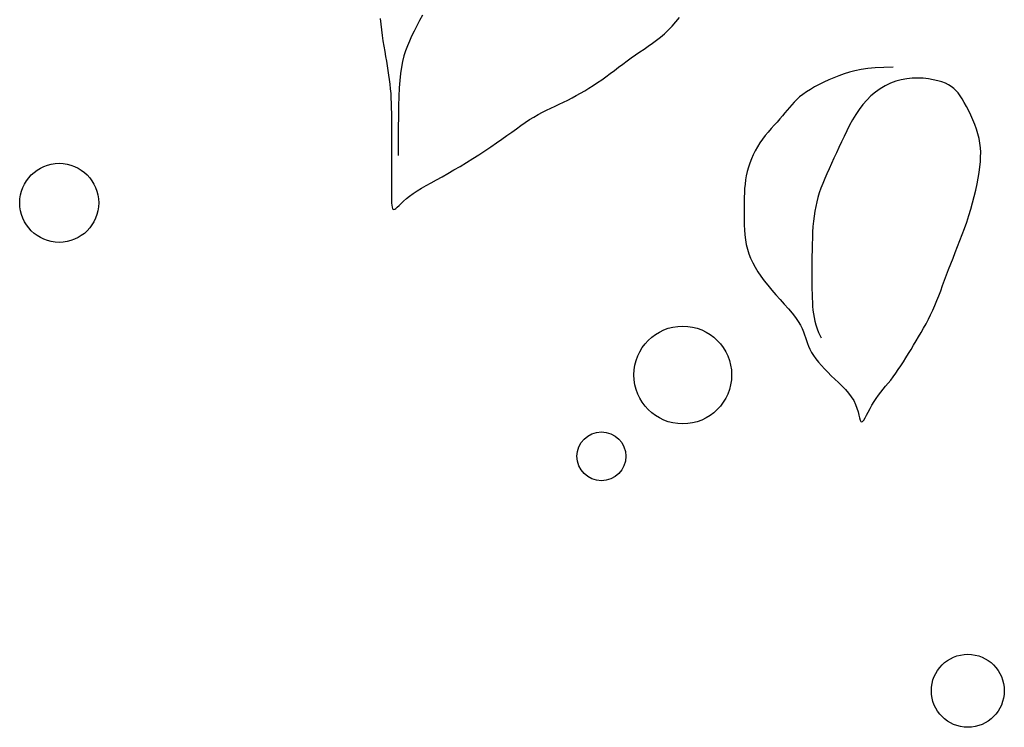
# Model space of a CAD drawing. Units: inches. Extents: x 73676 to 257410, y 51573 to 97787.
# Drawn here: x 77676 to 78536, y 72553 to 73171 of the extents above; entities that cross this region are included whole.
import ezdxf

# ---------------------------------------------------------------- set-up
doc = ezdxf.new("R2010")
doc.units = ezdxf.units.IN
doc.header["$MEASUREMENT"] = 0
doc.layers.get('0').update_dxf_attribs({"color": 2})
doc.layers.add('NOITHAT', color=144, linetype='Continuous')

# ---------------------------------------------------------------- blocks, each defined once
blk = doc.blocks.new('A$C17897C49')
at = {"color": 116}
for p, q in [((417.3, 622.37), (414.72, 617.51)), ((638.7, 616.41), (641.84, 620.29)), ((380.24, 619.23), (380.81, 614.3)), ((380.81, 614.3), (381.43, 609.38)), ((412.26, 612.8), (409.95, 608.27)), ((414.72, 617.51), (412.26, 612.8)), ((632.2, 609.26), (635.49, 612.72)), ((635.49, 612.72), (638.7, 616.41)), ((381.43, 609.38), (382.1, 604.5)), ((382.1, 604.5), (382.8, 599.71)), ((407.82, 603.91), (405.88, 599.64)), ((409.95, 608.27), (407.82, 603.91)), ((621.84, 600.3), (625.37, 603.09)), ((625.37, 603.09), (628.83, 606.06)), ((628.83, 606.06), (632.2, 609.26)), ((382.8, 599.71), (383.53, 595.03)), ((383.53, 595.03), (384.27, 590.5)), ((404.12, 595.39), (402.54, 591.06)), ((405.88, 599.64), (404.12, 595.39)), ((610.95, 592.6), (614.62, 595.11)), ((614.62, 595.11), (618.25, 597.66)), ((618.25, 597.66), (621.84, 600.3)), ((384.27, 590.5), (385.01, 586.15)), ((385.01, 586.15), (385.74, 581.95)), ((401.15, 586.57), (399.95, 581.83)), ((402.54, 591.06), (401.15, 586.57)), ((599.85, 584.91), (603.56, 587.54)), ((603.56, 587.54), (607.26, 590.1)), ((607.26, 590.1), (610.95, 592.6)), ((385.74, 581.95), (386.44, 577.86)), ((386.44, 577.86), (387.11, 573.85)), ((398.93, 576.76), (398.1, 571.26)), ((399.95, 581.83), (398.93, 576.76)), ((585.04, 573.91), (588.74, 576.69)), ((588.74, 576.69), (592.45, 579.46)), ((592.45, 579.46), (596.15, 582.21)), ((596.15, 582.21), (599.85, 584.91)), ((828.78, 576.69), (820.42, 576.55)), ((387.11, 573.85), (387.73, 569.89)), ((387.73, 569.89), (388.3, 565.94)), ((398.1, 571.26), (397.45, 565.25)), ((573.93, 565.83), (577.63, 568.46)), ((577.63, 568.46), (581.33, 571.17)), ((581.33, 571.17), (585.04, 573.91)), ((781.36, 569.28), (776.92, 567.55)), ((785.83, 570.88), (781.36, 569.28)), ((790.44, 572.31), (785.83, 570.88)), ((795.32, 573.58), (790.44, 572.31)), ((800.62, 574.65), (795.32, 573.58)), ((806.48, 575.52), (800.62, 574.65)), ((813.03, 576.15), (806.48, 575.52)), ((820.42, 576.55), (813.03, 576.15)), ((388.3, 565.94), (388.79, 561.97)), ((388.79, 561.97), (389.21, 557.93)), ((397.45, 565.25), (396.96, 558.62)), ((562.81, 558.47), (566.52, 560.83)), ((566.52, 560.83), (570.22, 563.29)), ((570.22, 563.29), (573.93, 565.83)), ((760.1, 559.58), (756.36, 557.42)), ((764.07, 561.7), (760.1, 559.58)), ((768.23, 563.74), (764.07, 561.7)), ((772.53, 565.7), (768.23, 563.74)), ((776.92, 567.55), (772.53, 565.7)), ((821.76, 560.52), (817.42, 557.93)), ((826.27, 562.72), (821.76, 560.52)), ((830.92, 564.49), (826.27, 562.72)), ((835.69, 565.83), (830.92, 564.49)), ((840.54, 566.72), (835.69, 565.83)), ((845.41, 567.19), (840.54, 566.72)), ((850.24, 567.29), (845.41, 567.19)), ((854.95, 567.06), (850.24, 567.29)), ((859.48, 566.56), (854.95, 567.06)), ((863.75, 565.83), (859.48, 566.56)), ((867.7, 564.91), (863.75, 565.83)), ((871.25, 563.86), (867.7, 564.91)), ((874.36, 562.69), (871.25, 563.86)), ((877.08, 561.4), (874.36, 562.69)), ((879.48, 559.95), (877.08, 561.4)), ((881.62, 558.3), (879.48, 559.95)), ((389.21, 557.93), (389.53, 553.82)), ((389.53, 553.82), (389.78, 549.62)), ((396.61, 551.26), (396.37, 543.07)), ((396.96, 558.62), (396.61, 551.26)), ((548, 549.96), (551.7, 551.95)), ((551.7, 551.95), (555.4, 554.03)), ((555.4, 554.03), (559.11, 556.21)), ((559.11, 556.21), (562.81, 558.47)), ((749.75, 553), (746.96, 550.78)), ((752.89, 555.22), (749.75, 553)), ((756.36, 557.42), (752.89, 555.22)), ((809.3, 551.67), (805.57, 548.05)), ((813.25, 554.98), (809.3, 551.67)), ((817.42, 557.93), (813.25, 554.98)), ((883.58, 556.43), (881.62, 558.3)), ((885.42, 554.28), (883.58, 556.43)), ((887.21, 551.83), (885.42, 554.28)), ((889.03, 549.05), (887.21, 551.83)), ((389.78, 549.62), (389.96, 545.36)), ((389.96, 545.36), (390.07, 541.03)), ((396.37, 543.07), (396.23, 533.93)), ((529.47, 541.03), (533.18, 542.77)), ((533.18, 542.77), (536.88, 544.5)), ((536.88, 544.5), (540.59, 546.26)), ((540.59, 546.26), (544.29, 548.07)), ((544.29, 548.07), (548, 549.96)), ((740.12, 543.99), (738.12, 541.66)), ((742.22, 546.29), (740.12, 543.99)), ((744.47, 548.54), (742.22, 546.29)), ((746.96, 550.78), (744.47, 548.54)), ((802.1, 544.12), (798.9, 539.92)), ((805.57, 548.05), (802.1, 544.12)), ((890.92, 545.92), (889.03, 549.05)), ((892.86, 542.47), (890.92, 545.92)), ((894.79, 538.76), (892.86, 542.47)), ((390.07, 541.03), (390.14, 536.66)), ((390.14, 536.66), (390.18, 532.26)), ((396.23, 533.93), (396.15, 523.72)), ((514.66, 533.26), (518.36, 535.39)), ((518.36, 535.39), (522.07, 537.38)), ((522.07, 537.38), (525.77, 539.25)), ((525.77, 539.25), (529.47, 541.03)), ((731.97, 534.25), (729.66, 531.61)), ((734.11, 536.79), (731.97, 534.25)), ((736.14, 539.26), (734.11, 536.79)), ((738.12, 541.66), (736.14, 539.26)), ((795.95, 535.48), (793.2, 530.86)), ((798.9, 539.92), (795.95, 535.48)), ((896.69, 534.86), (894.79, 538.76)), ((898.48, 530.83), (896.69, 534.86)), ((390.18, 532.26), (390.19, 527.83)), ((390.19, 527.83), (390.2, 523.39)), ((499.47, 523.02), (503.39, 525.82)), ((503.39, 525.82), (507.2, 528.47)), ((507.2, 528.47), (510.95, 530.95)), ((510.95, 530.95), (514.66, 533.26)), ((724.68, 526.06), (722.09, 523.14)), ((727.22, 528.88), (724.68, 526.06)), ((729.66, 531.61), (727.22, 528.88)), ((790.62, 526.11), (788.19, 521.26)), ((793.2, 530.86), (790.62, 526.11)), ((900.14, 526.71), (898.48, 530.83)), ((901.62, 522.56), (900.14, 526.71)), ((390.2, 523.39), (390.2, 518.95)), ((390.2, 518.95), (390.2, 514.54)), ((396.15, 523.72), (396.13, 512.35)), ((486.74, 513.84), (491.18, 517.02)), ((491.18, 517.02), (495.41, 520.09)), ((495.41, 520.09), (499.47, 523.02)), ((716.97, 517.04), (714.52, 513.85)), ((719.51, 520.14), (716.97, 517.04)), ((722.09, 523.14), (719.51, 520.14)), ((788.19, 521.26), (785.85, 516.36)), ((902.86, 518.46), (901.62, 522.56)), ((903.83, 514.42), (902.86, 518.46)), ((390.2, 514.54), (390.2, 510.17)), ((390.2, 510.17), (390.2, 505.87)), ((396.13, 512.35), (396.12, 499.7)), ((477.12, 507.19), (482.06, 510.56)), ((482.06, 510.56), (486.74, 513.84)), ((712.22, 510.56), (710.09, 507.19)), ((714.52, 513.85), (712.22, 510.56)), ((783.59, 511.46), (781.36, 506.61)), ((785.85, 516.36), (783.59, 511.46)), ((904.54, 510.44), (903.83, 514.42)), ((905, 506.45), (904.54, 510.44)), ((390.2, 505.87), (390.2, 501.67)), ((390.2, 501.67), (390.2, 497.58)), ((461.19, 496.87), (466.62, 500.31)), ((466.62, 500.31), (471.95, 503.76)), ((471.95, 503.76), (477.12, 507.19)), ((706.38, 500.2), (704.81, 496.62)), ((708.14, 503.73), (706.38, 500.2)), ((710.09, 507.19), (708.14, 503.73)), ((779.14, 501.85), (776.95, 497.18)), ((781.36, 506.61), (779.14, 501.85)), ((905.21, 502.42), (905, 506.45)), ((905.18, 498.29), (905.21, 502.42)), ((390.2, 497.58), (390.2, 493.63)), ((390.2, 493.63), (390.2, 489.84)), ((450.25, 490.16), (455.72, 493.47)), ((455.72, 493.47), (461.19, 496.87)), ((703.42, 492.99), (702.21, 489.33)), ((704.81, 496.62), (703.42, 492.99)), ((774.8, 492.6), (772.72, 488.11)), ((776.95, 497.18), (774.8, 492.6)), ((904.49, 489.58), (904.94, 494.03)), ((904.94, 494.03), (905.18, 498.29)), ((390.2, 489.84), (390.2, 486.22)), ((390.2, 486.22), (390.2, 482.79)), ((390.2, 482.79), (390.2, 479.51)), ((434.5, 481.04), (439.59, 483.91)), ((439.59, 483.91), (444.85, 486.96)), ((444.85, 486.96), (450.25, 490.16)), ((701.2, 485.64), (700.36, 481.94)), ((702.21, 489.33), (701.2, 485.64)), ((770.73, 483.71), (768.86, 479.41)), ((772.72, 488.11), (770.73, 483.71)), ((903.02, 479.96), (903.85, 484.9)), ((903.85, 484.9), (904.49, 489.58)), ((390.2, 479.51), (390.2, 476.39)), ((390.2, 476.39), (390.2, 473.4)), ((390.2, 473.4), (390.2, 470.54)), ((420.57, 473.3), (424.97, 475.76)), ((424.97, 475.76), (429.62, 478.33)), ((429.62, 478.33), (434.5, 481.04)), ((699.22, 474.52), (698.87, 470.78)), ((699.71, 478.24), (699.22, 474.52)), ((700.36, 481.94), (699.71, 478.24)), ((767.13, 475.2), (765.56, 471.08)), ((768.86, 479.41), (767.13, 475.2)), ((900.84, 469.43), (902.01, 474.78)), ((902.01, 474.78), (903.02, 479.96)), ((390.2, 470.54), (390.2, 467.8)), ((390.2, 467.8), (390.2, 465.16)), ((390.2, 465.16), (390.2, 462.63)), ((406, 464.17), (409.15, 466.4)), ((409.15, 466.4), (412.64, 468.65)), ((412.64, 468.65), (416.45, 470.94)), ((416.45, 470.94), (420.57, 473.3)), ((698.63, 467.01), (698.49, 463.19)), ((698.87, 470.78), (698.63, 467.01)), ((764.17, 467.05), (762.95, 463.06)), ((765.56, 471.08), (764.17, 467.05)), ((899.53, 463.93), (900.84, 469.43)), ((390.2, 462.63), (390.23, 460.24)), ((390.23, 460.24), (390.3, 458.07)), ((390.3, 458.07), (390.44, 456.16)), ((390.44, 456.16), (390.68, 454.57)), ((396.86, 456.03), (398.67, 457.83)), ((398.67, 457.83), (400.78, 459.83)), ((400.78, 459.83), (403.22, 461.97)), ((403.22, 461.97), (406, 464.17)), ((698.42, 459.32), (698.39, 455.37)), ((698.49, 463.19), (698.42, 459.32)), ((761.89, 459.08), (760.99, 455.05)), ((762.95, 463.06), (761.89, 459.08)), ((896.48, 452.7), (898.07, 458.34)), ((898.07, 458.34), (899.53, 463.93)), ((390.68, 454.57), (391.03, 453.36)), ((391.03, 453.36), (391.52, 452.6)), ((391.52, 452.6), (392.17, 452.33)), ((392.17, 452.33), (393.01, 452.6)), ((393.01, 452.6), (394.05, 453.35)), ((394.05, 453.35), (395.33, 454.52)), ((395.33, 454.52), (396.86, 456.03)), ((698.39, 455.37), (698.39, 451.34)), ((698.39, 451.34), (698.39, 447.23)), ((760.22, 450.92), (759.58, 446.66)), ((760.99, 455.05), (760.22, 450.92)), ((894.79, 447.07), (896.48, 452.7)), ((698.39, 447.23), (698.43, 443.05)), ((698.43, 443.05), (698.54, 438.82)), ((759.06, 442.21), (758.64, 437.53)), ((759.58, 446.66), (759.06, 442.21)), ((891.09, 435.97), (892.98, 441.48)), ((892.98, 441.48), (894.79, 447.07)), ((698.54, 438.82), (698.76, 434.57)), ((698.76, 434.57), (699.11, 430.31)), ((699.11, 430.31), (699.64, 426.08)), ((758.32, 432.59), (758.07, 427.44)), ((758.64, 437.53), (758.32, 432.59)), ((887.11, 425.24), (889.12, 430.56)), ((889.12, 430.56), (891.09, 435.97)), ((699.64, 426.08), (700.37, 421.9)), ((700.37, 421.9), (701.35, 417.79)), ((757.9, 422.16), (757.78, 416.8)), ((758.07, 427.44), (757.9, 422.16)), ((885.08, 420.01), (887.11, 425.24)), ((701.35, 417.79), (702.6, 413.76)), ((702.6, 413.76), (704.13, 409.8)), ((757.78, 416.8), (757.71, 411.45)), ((881.04, 409.83), (883.05, 414.87)), ((883.05, 414.87), (885.08, 420.01)), ((704.13, 409.8), (705.93, 405.89)), ((705.93, 405.89), (708.02, 402)), ((757.67, 406.16), (757.66, 401.01)), ((757.71, 411.45), (757.67, 406.16)), ((877.18, 400.02), (879.07, 404.88)), ((879.07, 404.88), (881.04, 409.83)), ((708.02, 402), (710.38, 398.11)), ((710.38, 398.11), (713.02, 394.19)), ((757.66, 401.01), (757.65, 396.08)), ((757.65, 396.08), (757.66, 391.4)), ((875.37, 395.26), (877.18, 400.02)), ((713.02, 394.19), (715.94, 390.23)), ((715.94, 390.23), (719.13, 386.21)), ((757.66, 391.4), (757.67, 386.98)), ((871.93, 386.01), (873.63, 390.59)), ((873.63, 390.59), (875.37, 395.26)), ((719.13, 386.21), (722.59, 382.1)), ((722.59, 382.1), (726.21, 377.94)), ((757.67, 386.98), (757.71, 382.79)), ((757.71, 382.79), (757.78, 378.8)), ((757.78, 378.8), (757.9, 375.01)), ((868.59, 377.12), (870.26, 381.52)), ((870.26, 381.52), (871.93, 386.01)), ((726.21, 377.94), (729.91, 373.78)), ((729.91, 373.78), (733.58, 369.67)), ((757.9, 375.01), (758.07, 371.37)), ((758.07, 371.37), (758.32, 367.87)), ((865.16, 368.61), (866.9, 372.82)), ((866.9, 372.82), (868.59, 377.12)), ((733.58, 369.67), (737.1, 365.66)), ((737.1, 365.66), (740.38, 361.78)), ((740.38, 361.78), (743.32, 358.09)), ((758.32, 367.87), (758.64, 364.49)), ((758.64, 364.49), (759.06, 361.2)), ((861.45, 360.47), (863.35, 364.49)), ((863.35, 364.49), (865.16, 368.61)), ((743.32, 358.09), (745.8, 354.62)), ((745.8, 354.62), (747.76, 351.42)), ((759.06, 361.2), (759.61, 357.97)), ((759.61, 357.97), (760.3, 354.76)), ((760.3, 354.76), (761.17, 351.54)), ((857.43, 352.64), (859.47, 356.52)), ((859.47, 356.52), (861.45, 360.47)), ((747.76, 351.42), (749.27, 348.46)), ((749.27, 348.46), (750.44, 345.67)), ((750.44, 345.67), (751.36, 343.03)), ((761.17, 351.54), (762.25, 348.27)), ((762.25, 348.27), (763.57, 344.92)), ((763.57, 344.92), (765.16, 341.46)), ((850.98, 341.32), (853.17, 345.05)), ((853.17, 345.05), (855.32, 348.83)), ((855.32, 348.83), (857.43, 352.64)), ((751.36, 343.03), (752.14, 340.48)), ((752.14, 340.48), (752.89, 337.97)), ((752.89, 337.97), (753.7, 335.46)), ((765.16, 341.46), (765.75, 340.32)), ((846.56, 333.9), (848.78, 337.6)), ((848.78, 337.6), (850.98, 341.32)), ((753.7, 335.46), (754.69, 332.91)), ((754.69, 332.91), (755.94, 330.28)), ((755.94, 330.28), (757.45, 327.56)), ((757.45, 327.56), (759.22, 324.77)), ((842.11, 326.53), (844.33, 330.2)), ((844.33, 330.2), (846.56, 333.9)), ((759.22, 324.77), (761.23, 321.93)), ((761.23, 321.93), (763.48, 319.04)), ((763.48, 319.04), (765.94, 316.12)), ((835.44, 315.87), (837.67, 319.34)), ((837.67, 319.34), (839.89, 322.9)), ((839.89, 322.9), (842.11, 326.53)), ((765.94, 316.12), (768.61, 313.17)), ((768.61, 313.17), (771.48, 310.21)), ((771.48, 310.21), (774.53, 307.25)), ((831, 309.31), (833.22, 312.52)), ((833.22, 312.52), (835.44, 315.87)), ((774.53, 307.25), (777.67, 304.27)), ((777.67, 304.27), (780.84, 301.28)), ((780.84, 301.28), (783.95, 298.24)), ((824.35, 300.65), (826.55, 303.39)), ((826.55, 303.39), (828.78, 306.26)), ((828.78, 306.26), (831, 309.31)), ((783.95, 298.24), (786.93, 295.17)), ((786.93, 295.17), (789.68, 292.03)), ((815.86, 290.16), (817.9, 292.81)), ((817.9, 292.81), (820.01, 295.41)), ((820.01, 295.41), (822.16, 298.01)), ((822.16, 298.01), (824.35, 300.65)), ((789.68, 292.03), (792.13, 288.82)), ((792.13, 288.82), (794.2, 285.54)), ((794.2, 285.54), (795.84, 282.18)), ((810.18, 281.52), (811.98, 284.55)), ((811.98, 284.55), (813.88, 287.43)), ((813.88, 287.43), (815.86, 290.16)), ((795.84, 282.18), (797.09, 278.86)), ((797.09, 278.86), (798.04, 275.7)), ((798.04, 275.7), (798.77, 272.83)), ((805.44, 272.71), (806.9, 275.46)), ((806.9, 275.46), (808.48, 278.44)), ((808.48, 278.44), (810.18, 281.52)), ((798.77, 272.83), (799.36, 270.38)), ((799.36, 270.38), (799.9, 268.47)), ((799.9, 268.47), (800.46, 267.23)), ((800.46, 267.23), (801.12, 266.79)), ((801.12, 266.79), (801.95, 267.23)), ((801.95, 267.23), (802.95, 268.45)), ((802.95, 268.45), (804.12, 270.32)), ((804.12, 270.32), (805.44, 272.71))]:
    blk.add_line(p, q, dxfattribs=at)
for centre, radius in [((99.79, 458.25), 34.54), ((644.82, 307.84), 42.71), ((573.7, 236.78), 21.36), ((893.97, 31.89), 31.89)]:
    blk.add_circle(centre, radius, dxfattribs=at)

msp = doc.modelspace()

# ---------------------------------------------------------------- block references
at = {"layer": 'NOITHAT'}
msp.add_blockref('A$C17897C49', (77610.5595, 72553.0543), dxfattribs=at)

doc.saveas('drawing.dxf')
